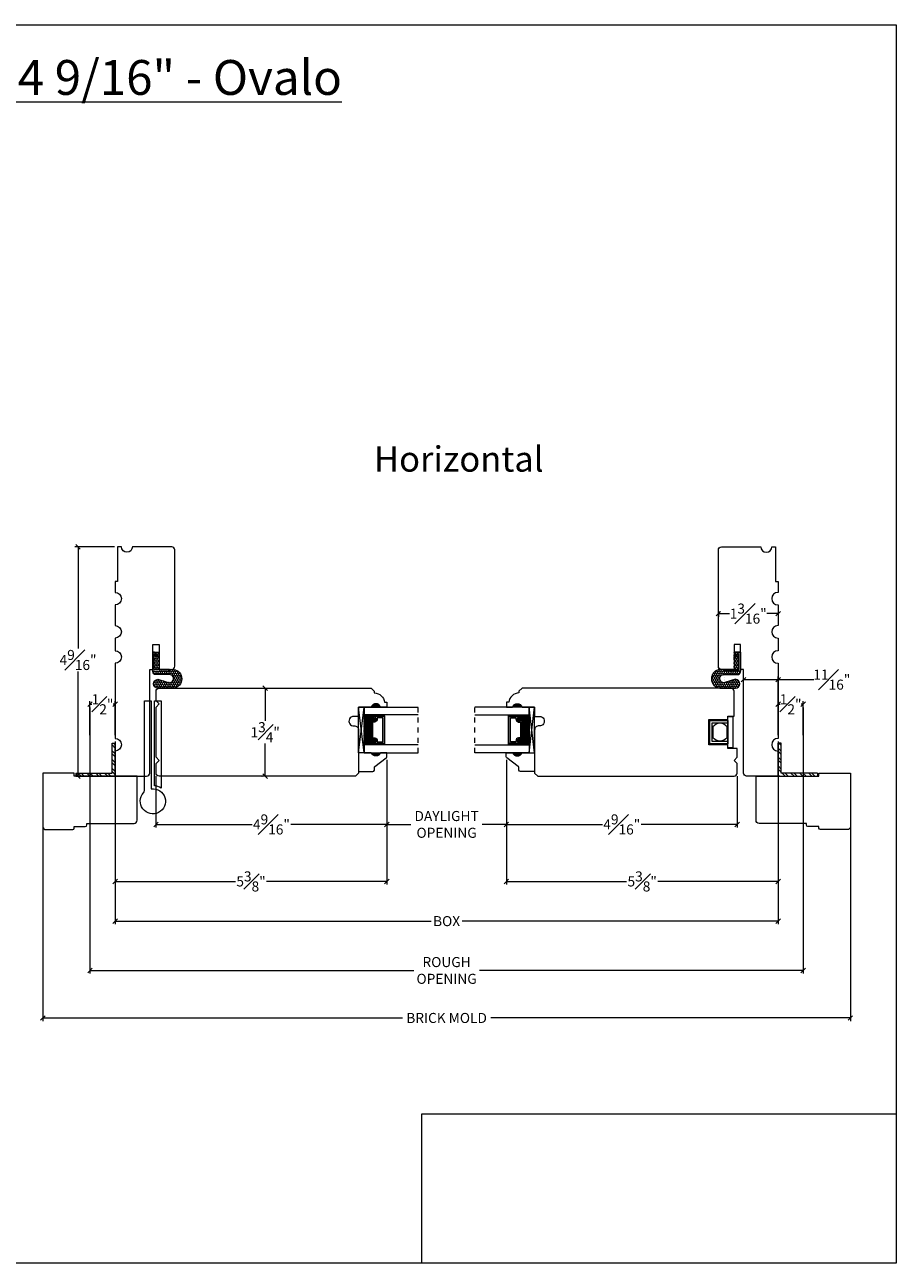
# Model space of a CAD drawing. Units: inches. Extents: x 9.2 to 40.7, y 43.1 to 67.8.
# Drawn here: x 23.4 to 40.7, y 43.1 to 67.8 of the extents above; entities that cross this region are included whole.
import ezdxf

# ---------------------------------------------------------------- set-up
doc = ezdxf.new("R2010")
doc.units = ezdxf.units.IN
doc.header["$LTSCALE"] = 0.5
doc.header["$MEASUREMENT"] = 0
doc.header["$PDMODE"] = 3
doc.linetypes.add('HIDDEN2', pattern=[0.1875, 0.125, -0.0625])
doc.layers.get('0').update_dxf_attribs({"lineweight": 18})
doc.layers.get('Defpoints').update_dxf_attribs({"lineweight": 18})
doc.styles.get("Standard").update_dxf_attribs({"font": 'arial.ttf'})
doc.dimstyles.new('0000021A90BDCD68', dxfattribs={"dimtxt": 0.2, "dimasz": 0.09, "dimexe": 0.062, "dimexo": 0.0625, "dimgap": 0.025, "dimtad": 0, "dimtih": 1, "dimtoh": 1, "dimdec": 4, "dimzin": 0, "dimdsep": 46, "dimlunit": 5, "dimtxsty": 'Standard', "dimblk": 'OBLIQUE', "dimcen": 0, "dimclrd": 256, "dimclre": 256, "dimclrt": 256, "dimadec": 0, "dimazin": 0, "dimtfac": 1, "dimtdec": 4, "dimtofl": 0, "dimtmove": 0, "dimatfit": 3, "dimldrblk": 'ARCHTICK', "dimfxl": 0, "dimfrac": 1, "dimtolj": 1, "dimtzin": 0, "dimlwd": -1, "dimlwe": -1, "dimarcsym": 0})
picture_1 = doc.add_image_def('image1.png', size_in_pixel=(2983, 939))

# ---------------------------------------------------------------- blocks, each defined once
blk = doc.blocks.new('_OBLIQUE')
at = {"color": 0, "linetype": 'ByBlock'}
blk.add_line((-0.5, -0.5), (0.5, 0.5), dxfattribs=at)
blk = doc.blocks.new('*D15')
at = {"transparency": 16777216}
for p, q in [((25.174, 53.511), (25.174, 49.878)), ((38.36, 53.511), (38.36, 49.878)), ((25.174, 49.94), (31.458, 49.94)), ((38.36, 49.94), (32.076, 49.94))]:
    blk.add_line(p, q, dxfattribs=at)
at = {"layer": 'Defpoints', "color": 0, "transparency": 16777216}
for p in [(25.174, 53.573), (38.36, 53.573), (38.36, 49.94)]:
    blk.add_point(p, dxfattribs=at)
at = {"transparency": 16777216, "xscale": 0.09, "yscale": 0.09, "zscale": 0.09, "rotation": 180}
blk.add_blockref('_OBLIQUE', (25.174, 49.94), dxfattribs=at)
at = {"transparency": 16777216, "xscale": 0.09, "yscale": 0.09, "zscale": 0.09}
blk.add_blockref('_OBLIQUE', (38.36, 49.94), dxfattribs=at)
at = {"transparency": 16777216, "insert": (31.767, 49.94), "char_height": 0.2, "attachment_point": 5}
blk.add_mtext('\\A1;BOX', dxfattribs=at)
blk = doc.blocks.new('_ArchTick')
at = {"color": 0, "linetype": 'ByBlock', "const_width": 0.15}
blk.add_lwpolyline([(-0.5, -0.5), (0.5, 0.5)], dxfattribs=at)
blk = doc.blocks.new('*D16')
at = {"transparency": 16777216}
for p, q in [((24.674, 53.636), (24.674, 54.316)), ((24.674, 54.254), (24.713, 54.254)), ((25.174, 54.254), (25.135, 54.254)), ((25.174, 53.636), (25.174, 54.316))]:
    blk.add_line(p, q, dxfattribs=at)
at = {"layer": 'Defpoints', "color": 0, "transparency": 16777216}
for p in [(24.674, 54.254), (24.674, 53.573), (25.174, 53.573)]:
    blk.add_point(p, dxfattribs=at)
at = {"transparency": 16777216, "xscale": 0.09, "yscale": 0.09, "zscale": 0.09, "rotation": 180}
blk.add_blockref('_OBLIQUE', (24.674, 54.254), dxfattribs=at)
at = {"transparency": 16777216, "xscale": 0.09, "yscale": 0.09, "zscale": 0.09}
blk.add_blockref('_OBLIQUE', (25.174, 54.254), dxfattribs=at)
at = {"transparency": 16777216, "insert": (24.924, 54.254), "char_height": 0.2, "attachment_point": 5}
blk.add_mtext('\\A1;{\\H1x;\\S1#2;}"', dxfattribs=at)
blk = doc.blocks.new('*D17')
at = {"transparency": 16777216}
for p, q in [((38.36, 53.636), (38.36, 54.316)), ((38.36, 54.254), (38.399, 54.254)), ((38.86, 54.254), (38.821, 54.254)), ((38.86, 53.636), (38.86, 54.316))]:
    blk.add_line(p, q, dxfattribs=at)
at = {"layer": 'Defpoints', "color": 0, "transparency": 16777216}
for p in [(38.86, 54.254), (38.36, 53.573), (38.86, 53.573)]:
    blk.add_point(p, dxfattribs=at)
at = {"transparency": 16777216, "xscale": 0.09, "yscale": 0.09, "zscale": 0.09, "rotation": 180}
blk.add_blockref('_OBLIQUE', (38.36, 54.254), dxfattribs=at)
at = {"transparency": 16777216, "xscale": 0.09, "yscale": 0.09, "zscale": 0.09}
blk.add_blockref('_OBLIQUE', (38.86, 54.254), dxfattribs=at)
at = {"transparency": 16777216, "insert": (38.61, 54.254), "char_height": 0.2, "attachment_point": 5}
blk.add_mtext('\\A1;{\\H1x;\\S1#2;}"', dxfattribs=at)
blk = doc.blocks.new('*D18')
at = {"transparency": 16777216}
for p, q in [((24.674, 54.192), (24.674, 48.897)), ((38.86, 54.192), (38.86, 48.897)), ((24.674, 48.959), (31.113, 48.959)), ((38.86, 48.959), (32.421, 48.959))]:
    blk.add_line(p, q, dxfattribs=at)
at = {"layer": 'Defpoints', "color": 0, "transparency": 16777216}
for p in [(24.674, 54.254), (38.86, 54.254), (24.674, 48.959)]:
    blk.add_point(p, dxfattribs=at)
at = {"transparency": 16777216, "xscale": 0.09, "yscale": 0.09, "zscale": 0.09, "rotation": 180}
blk.add_blockref('_OBLIQUE', (24.674, 48.959), dxfattribs=at)
at = {"transparency": 16777216, "xscale": 0.09, "yscale": 0.09, "zscale": 0.09}
blk.add_blockref('_OBLIQUE', (38.86, 48.959), dxfattribs=at)
at = {"transparency": 16777216, "insert": (31.767, 48.959), "char_height": 0.2, "attachment_point": 5}
blk.add_mtext('\\A1;ROUGH\\POPENING', dxfattribs=at)
blk = doc.blocks.new('*D19')
at = {"transparency": 16777216}
for p, q in [((28.095, 54.573), (28.096, 54.573)), ((28.158, 54.573), (28.158, 53.925)), ((28.158, 52.823), (28.158, 53.471)), ((28.095, 52.823), (28.096, 52.823))]:
    blk.add_line(p, q, dxfattribs=at)
at = {"layer": 'Defpoints', "color": 0, "transparency": 16777216}
for p in [(28.158, 54.573), (28.158, 52.823), (28.158, 52.823)]:
    blk.add_point(p, dxfattribs=at)
at = {"transparency": 16777216, "xscale": 0.09, "yscale": 0.09, "zscale": 0.09}
for p, rotation in [((28.158, 54.573), 90), ((28.158, 52.823), 270)]:
    blk.add_blockref('_OBLIQUE', p, dxfattribs=dict(at, rotation=rotation))
at = {"transparency": 16777216, "insert": (28.158, 53.698), "char_height": 0.2, "attachment_point": 5}
blk.add_mtext('\\A1;1{\\H1x;\\S3#4;}"', dxfattribs=at)
blk = doc.blocks.new('*D20')
at = {"transparency": 16777216}
for p, q in [((30.58, 53.149), (30.58, 51.802)), ((25.987, 52.823), (25.987, 51.802)), ((25.987, 51.864), (27.9, 51.864)), ((30.58, 51.864), (28.667, 51.864))]:
    blk.add_line(p, q, dxfattribs=at)
at = {"layer": 'Defpoints', "color": 0, "transparency": 16777216}
for p in [(30.58, 53.211), (25.987, 52.885), (30.58, 51.864)]:
    blk.add_point(p, dxfattribs=at)
at = {"transparency": 16777216, "xscale": 0.09, "yscale": 0.09, "zscale": 0.09, "rotation": 180}
blk.add_blockref('_OBLIQUE', (25.987, 51.864), dxfattribs=at)
at = {"transparency": 16777216, "xscale": 0.09, "yscale": 0.09, "zscale": 0.09}
blk.add_blockref('_OBLIQUE', (30.58, 51.864), dxfattribs=at)
at = {"transparency": 16777216, "insert": (28.283, 51.864), "char_height": 0.2, "attachment_point": 5}
blk.add_mtext('\\A1;4{\\H1x;\\S9#16;}"', dxfattribs=at)
blk = doc.blocks.new('*D21')
at = {"transparency": 16777216}
for p, q in [((32.955, 53.149), (32.955, 51.802)), ((37.547, 52.823), (37.547, 51.802)), ((32.955, 51.864), (34.867, 51.864)), ((37.547, 51.864), (35.634, 51.864))]:
    blk.add_line(p, q, dxfattribs=at)
at = {"layer": 'Defpoints', "color": 0, "transparency": 16777216}
for p in [(32.955, 53.211), (37.547, 52.885), (32.955, 51.864)]:
    blk.add_point(p, dxfattribs=at)
at = {"transparency": 16777216, "xscale": 0.09, "yscale": 0.09, "zscale": 0.09, "rotation": 180}
blk.add_blockref('_OBLIQUE', (32.955, 51.864), dxfattribs=at)
at = {"transparency": 16777216, "xscale": 0.09, "yscale": 0.09, "zscale": 0.09}
blk.add_blockref('_OBLIQUE', (37.547, 51.864), dxfattribs=at)
at = {"transparency": 16777216, "insert": (35.251, 51.864), "char_height": 0.2, "attachment_point": 5}
blk.add_mtext('\\A1;4{\\H1x;\\S9#16;}"', dxfattribs=at)
blk = doc.blocks.new('*D22')
at = {"transparency": 16777216}
for p, q in [((30.58, 53.149), (30.58, 51.802)), ((32.955, 53.149), (32.955, 51.802)), ((30.58, 51.864), (31.057, 51.864)), ((32.955, 51.864), (32.477, 51.864))]:
    blk.add_line(p, q, dxfattribs=at)
at = {"layer": 'Defpoints', "color": 0, "transparency": 16777216}
for p in [(30.58, 53.211), (32.955, 53.211), (32.955, 51.864)]:
    blk.add_point(p, dxfattribs=at)
at = {"transparency": 16777216, "xscale": 0.09, "yscale": 0.09, "zscale": 0.09, "rotation": 180}
blk.add_blockref('_OBLIQUE', (30.58, 51.864), dxfattribs=at)
at = {"transparency": 16777216, "xscale": 0.09, "yscale": 0.09, "zscale": 0.09}
blk.add_blockref('_OBLIQUE', (32.955, 51.864), dxfattribs=at)
at = {"transparency": 16777216, "insert": (31.767, 51.864), "char_height": 0.2, "attachment_point": 5}
blk.add_mtext('\\A1;DAYLIGHT\\POPENING', dxfattribs=at)
blk = doc.blocks.new('*D23')
at = {"transparency": 16777216}
for p, q in [((37.672, 53.979), (37.672, 54.806)), ((37.672, 54.744), (38.36, 54.744)), ((38.36, 53.979), (38.36, 54.806)), ((38.36, 54.744), (39.073, 54.744))]:
    blk.add_line(p, q, dxfattribs=at)
at = {"layer": 'Defpoints', "color": 0, "transparency": 16777216}
for p in [(38.36, 54.744), (37.672, 53.917), (38.36, 53.917)]:
    blk.add_point(p, dxfattribs=at)
at = {"transparency": 16777216, "xscale": 0.09, "yscale": 0.09, "zscale": 0.09, "rotation": 180}
blk.add_blockref('_OBLIQUE', (37.672, 54.744), dxfattribs=at)
at = {"transparency": 16777216, "xscale": 0.09, "yscale": 0.09, "zscale": 0.09}
blk.add_blockref('_OBLIQUE', (38.36, 54.744), dxfattribs=at)
at = {"transparency": 16777216, "insert": (39.429, 54.744), "char_height": 0.2, "attachment_point": 5}
blk.add_mtext('\\A1;{\\H1x;\\S11#16;}"', dxfattribs=at)
blk = doc.blocks.new('*D24')
at = {"transparency": 16777216}
for p, q in [((37.172, 56.104), (37.172, 55.995)), ((37.172, 56.057), (37.396, 56.057)), ((38.36, 56.057), (38.136, 56.057)), ((38.36, 56.104), (38.36, 55.995))]:
    blk.add_line(p, q, dxfattribs=at)
at = {"layer": 'Defpoints', "color": 0, "transparency": 16777216}
for p in [(37.172, 56.167), (38.36, 56.167), (38.36, 56.057)]:
    blk.add_point(p, dxfattribs=at)
at = {"transparency": 16777216, "xscale": 0.09, "yscale": 0.09, "zscale": 0.09, "rotation": 180}
blk.add_blockref('_OBLIQUE', (37.172, 56.057), dxfattribs=at)
at = {"transparency": 16777216, "xscale": 0.09, "yscale": 0.09, "zscale": 0.09}
blk.add_blockref('_OBLIQUE', (38.36, 56.057), dxfattribs=at)
at = {"transparency": 16777216, "insert": (37.766, 56.057), "char_height": 0.2, "attachment_point": 5}
blk.add_mtext('\\A1;1{\\H1x;\\S3#16;}"', dxfattribs=at)
blk = doc.blocks.new('*D25')
at = {"transparency": 16777216}
for p, q in [((25.162, 57.386), (24.375, 57.386)), ((24.437, 57.386), (24.437, 55.365)), ((24.437, 52.823), (24.437, 54.906)), ((25.424, 52.823), (24.375, 52.823))]:
    blk.add_line(p, q, dxfattribs=at)
at = {"layer": 'Defpoints', "color": 0, "transparency": 16777216}
for p in [(25.224, 57.386), (24.437, 52.823), (25.487, 52.823)]:
    blk.add_point(p, dxfattribs=at)
at = {"transparency": 16777216, "xscale": 0.09, "yscale": 0.09, "zscale": 0.09}
for p, rotation in [((24.437, 57.386), 90), ((24.437, 52.823), 270)]:
    blk.add_blockref('_OBLIQUE', p, dxfattribs=dict(at, rotation=rotation))
at = {"transparency": 16777216, "insert": (24.437, 55.135), "char_height": 0.2, "attachment_point": 5}
blk.add_mtext('\\A1;4{\\H1x;\\S9#16;}"', dxfattribs=at)
blk = doc.blocks.new('*D28')
at = {"transparency": 16777216}
for p, q in [((30.58, 53.149), (30.58, 50.668)), ((25.174, 51.822), (25.174, 50.668)), ((25.174, 50.73), (27.566, 50.73)), ((30.58, 50.73), (28.188, 50.73))]:
    blk.add_line(p, q, dxfattribs=at)
at = {"layer": 'Defpoints', "color": 0, "transparency": 16777216}
for p in [(30.58, 53.211), (25.174, 51.884), (25.174, 50.73)]:
    blk.add_point(p, dxfattribs=at)
at = {"transparency": 16777216, "xscale": 0.09, "yscale": 0.09, "zscale": 0.09, "rotation": 180}
blk.add_blockref('_OBLIQUE', (25.174, 50.73), dxfattribs=at)
at = {"transparency": 16777216, "xscale": 0.09, "yscale": 0.09, "zscale": 0.09}
blk.add_blockref('_OBLIQUE', (30.58, 50.73), dxfattribs=at)
at = {"transparency": 16777216, "insert": (27.877, 50.73), "char_height": 0.2, "attachment_point": 5}
blk.add_mtext('\\A1;5{\\H1x;\\S3#8;}"', dxfattribs=at)
blk = doc.blocks.new('*D29')
at = {"transparency": 16777216}
for p, q in [((32.955, 53.149), (32.955, 50.668)), ((38.36, 51.822), (38.36, 50.668)), ((32.955, 50.73), (35.346, 50.73)), ((38.36, 50.73), (35.969, 50.73))]:
    blk.add_line(p, q, dxfattribs=at)
at = {"layer": 'Defpoints', "color": 0, "transparency": 16777216}
for p in [(32.955, 53.211), (38.36, 51.884), (38.36, 50.73)]:
    blk.add_point(p, dxfattribs=at)
at = {"transparency": 16777216, "xscale": 0.09, "yscale": 0.09, "zscale": 0.09, "rotation": 180}
blk.add_blockref('_OBLIQUE', (32.955, 50.73), dxfattribs=at)
at = {"transparency": 16777216, "xscale": 0.09, "yscale": 0.09, "zscale": 0.09}
blk.add_blockref('_OBLIQUE', (38.36, 50.73), dxfattribs=at)
at = {"transparency": 16777216, "insert": (35.657, 50.73), "char_height": 0.2, "attachment_point": 5}
blk.add_mtext('\\A1;5{\\H1x;\\S3#8;}"', dxfattribs=at)
blk = doc.blocks.new('*D33')
at = {"transparency": 16777216}
for p, q in [((23.737, 52.291), (23.737, 47.952)), ((39.797, 52.291), (39.797, 47.952)), ((23.737, 48.014), (30.89, 48.014)), ((39.797, 48.014), (32.644, 48.014))]:
    blk.add_line(p, q, dxfattribs=at)
at = {"layer": 'Defpoints', "color": 0, "transparency": 16777216}
for p in [(23.737, 52.354), (39.797, 52.354), (39.797, 48.014)]:
    blk.add_point(p, dxfattribs=at)
at = {"transparency": 16777216, "xscale": 0.09, "yscale": 0.09, "zscale": 0.09, "rotation": 180}
blk.add_blockref('_OBLIQUE', (23.737, 48.014), dxfattribs=at)
at = {"transparency": 16777216, "xscale": 0.09, "yscale": 0.09, "zscale": 0.09}
blk.add_blockref('_OBLIQUE', (39.797, 48.014), dxfattribs=at)
at = {"transparency": 16777216, "insert": (31.767, 48.014), "char_height": 0.2, "attachment_point": 5}
blk.add_mtext('\\A1;BRICK MOLD', dxfattribs=at)

msp = doc.modelspace()

# ---------------------------------------------------------------- hatches: boundary and pattern name
h = msp.add_hatch()
h.set_pattern_fill('HONEY', color=0, scale=0.2, angle=90)
h.set_pattern_definition([(90, (77.170595, -53.202729), (-0.021650635, 0.0375), [0.025, -0.05]), (210, (77.170595, -53.202729), (-0.021650635, -0.0375), [0.025, -0.05]), (150, (77.170595, -53.202729), (-0.04330127, 1e-17), [-0.05, 0.025])])
h.paths.add_polyline_path([(25.95471, 55.29131), (25.92503, 55.29131), (25.92519, 54.91392), (26.24554, 54.91405), (26.24552, 54.94755), (25.95325, 54.94743), (25.95312, 55.26086), (26.04811, 55.16595), (26.04811, 55.19799)], flags=16)
edge = h.paths.add_edge_path()
edge.add_line((26.25429, 54.84425), (25.98156, 54.84413))
edge.add_arc((25.98154, 54.90126), 0.05713, -179.976368, -89.976368, ccw=False)
edge.add_line((25.92441, 54.90124), (25.92425, 55.29209))
edge.add_line((25.92425, 55.29209), (26.04925, 55.29214))
edge.add_line((26.04925, 55.29214), (26.04939, 54.94817))
edge.add_line((26.04939, 54.94817), (26.33235, 54.94829))
edge.add_arc((26.3105, 54.76078), 0.18878, -83.307853, 83.355117, ccw=False)
edge.add_line((26.3325, 54.57329), (26.02049, 54.57316))
edge.add_arc((26.02658, 54.66196), 0.08901, 93.970123, 266.077141, ccw=False)
edge.add_line((26.02042, 54.75076), (26.23086, 54.68667))
edge.add_arc((26.25432, 54.76371), 0.08053, 253.062308, 450.023632)
h = msp.add_hatch()
h.set_pattern_fill('HONEY', color=0, scale=0.2, angle=90)
h.set_pattern_definition([(90, (78.170595, -53.202729), (-0.021650635, 0.0375), [0.025, -0.05]), (210, (78.170595, -53.202729), (-0.021650635, -0.0375), [0.025, -0.05]), (150, (78.170595, -53.202729), (-0.04330127, 1e-17), [-0.05, 0.025])])
h.paths.add_polyline_path([(37.57966, 55.29131), (37.60933, 55.29131), (37.60918, 54.91392), (37.28883, 54.91405), (37.28884, 54.94755), (37.58111, 54.94743), (37.58124, 55.26086), (37.48626, 55.16595), (37.48626, 55.19799)], flags=16)
edge = h.paths.add_edge_path()
edge.add_line((37.28008, 54.84425), (37.5528, 54.84413))
edge.add_arc((37.55282, 54.90126), 0.05713, 269.976368, 359.976368)
edge.add_line((37.60995, 54.90124), (37.61011, 55.29209))
edge.add_line((37.61011, 55.29209), (37.48511, 55.29214))
edge.add_line((37.48511, 55.29214), (37.48497, 54.94817))
edge.add_line((37.48497, 54.94817), (37.20202, 54.94829))
edge.add_arc((37.22386, 54.76078), 0.18878, 96.644883, 263.307853)
edge.add_line((37.20186, 54.57329), (37.51387, 54.57316))
edge.add_arc((37.50778, 54.66196), 0.08901, -86.077141, 86.029877)
edge.add_line((37.51394, 54.75076), (37.30351, 54.68667))
edge.add_arc((37.28004, 54.76371), 0.08053, -270.023632, -73.062308, ccw=False)
h = msp.add_hatch(color=0)
h.dxf.hatch_style = 1
h.paths.add_polyline_path([(30.45458, 54.19817), (30.26708, 54.19817, -0.66666667)])
h = msp.add_hatch(color=0)
h.dxf.hatch_style = 1
h.paths.add_polyline_path([(33.07979, 54.19817), (33.26729, 54.19817, 0.66666667)])
at = {"linetype": 'Continuous'}
h = msp.add_hatch(dxfattribs=at)
h.set_pattern_fill('DASH', color=0, scale=0.1, angle=450, style=0)
h.set_pattern_definition([(90, (28.053374, 47.353201), (0.0125, 0.0125), [0.0125, -0.0125])])
h.paths.add_polyline_path([(30.26308, 53.91543, -0.41421356), (30.2787, 53.93106), (30.33554, 53.93106, 0.32087081), (30.35627, 53.96394), (30.33208, 53.99943, -0.41421356), (30.3477, 54.01506), (30.3477, 54.04043), (30.12608, 54.04043), (30.12608, 53.44668), (30.3477, 53.44668), (30.3477, 53.47206, -0.41421356), (30.33208, 53.48768), (30.35627, 53.52355, 0.33597463), (30.3359, 53.55606), (30.2787, 53.55606, -0.41421356), (30.26308, 53.57168)])
h = msp.add_hatch(dxfattribs=at)
h.set_pattern_fill('DOTS', color=0, scale=0.1, angle=450, style=0)
h.set_pattern_definition([(90, (28.053374, 47.3532006), (0.00625, 0.003125), [0, -0.00625])])
h.paths.add_polyline_path([(30.3477, 53.47206), (30.3477, 53.44668), (30.50108, 53.44668), (30.50108, 53.47206)])
h.paths.add_polyline_path([(30.3477, 54.04043), (30.3477, 54.01506), (30.50108, 54.01506), (30.50108, 54.04043)])
h = msp.add_hatch(dxfattribs=at)
h.set_pattern_fill('DOTS', color=0, scale=0.1, angle=450, style=0)
h.set_pattern_definition([(90, (29.053374, 47.3532006), (0.00625, 0.003125), [0, -0.00625])])
h.paths.add_polyline_path([(33.18666, 53.47206), (33.18666, 53.44668), (33.03329, 53.44668), (33.03329, 53.47206)])
h.paths.add_polyline_path([(33.18666, 54.04043), (33.18666, 54.01506), (33.03329, 54.01506), (33.03329, 54.04043)])
h = msp.add_hatch(dxfattribs=at)
h.set_pattern_fill('DASH', color=0, scale=0.1, angle=450, style=0)
h.set_pattern_definition([(90, (29.053374, 47.353201), (0.0125, 0.0125), [0.0125, -0.0125])])
h.paths.add_polyline_path([(33.27129, 53.91543, 0.41421356), (33.25566, 53.93106), (33.19882, 53.93106, -0.32087081), (33.1781, 53.96394), (33.20229, 53.99943, 0.41421356), (33.18666, 54.01506), (33.18666, 54.04043), (33.40829, 54.04043), (33.40829, 53.44668), (33.18666, 53.44668), (33.18666, 53.47206, 0.41421356), (33.20229, 53.48768), (33.1781, 53.52355, -0.33597463), (33.19846, 53.55606), (33.25566, 53.55606, 0.41421356), (33.27129, 53.57168)])
h = msp.add_hatch(dxfattribs=at)
h.set_pattern_fill('STEEL', color=0, angle=90, style=0)
h.set_pattern_definition([(135, (68.37829, 150.77856), (-0.08838835, -0.08838835), []), (135, (68.31579, 150.77856), (-0.08838835, -0.08838835), [])])
h.paths.add_polyline_path([(25.11224, 52.88517), (24.39242, 52.88517), (24.39242, 52.82317), (25.17424, 52.82317), (25.17424, 53.4803), (25.11224, 53.4803)])
h = msp.add_hatch(dxfattribs=at)
h.set_pattern_fill('STEEL', color=0, angle=90, style=0)
h.set_pattern_definition([(135, (69.47829, 150.77856), (-0.08838835, -0.08838835), []), (135, (69.41579, 150.77856), (-0.08838835, -0.08838835), [])])
h.paths.add_polyline_path([(38.42212, 52.88517), (39.14194, 52.88517), (39.14194, 52.82317), (38.36012, 52.82317), (38.36012, 53.4803), (38.42212, 53.4803)])
h = msp.add_hatch(color=0)
h.dxf.hatch_style = 1
h.paths.add_polyline_path([(30.45458, 53.28894), (30.26708, 53.28894, 0.66666667)])
h = msp.add_hatch(color=0)
h.dxf.hatch_style = 1
h.paths.add_polyline_path([(33.07979, 53.28894), (33.26729, 53.28894, -0.66666667)])

# ---------------------------------------------------------------- linework, layer by layer
at = {"color": 0}
for p, q in [((30.01708, 53.28894), (30.12608, 54.19817)), ((33.51729, 53.28894), (33.40829, 54.19817)), ((30.3477, 54.01506), (30.3477, 54.04043)), ((30.50108, 54.01506), (30.50108, 54.04043)), ((33.03329, 54.01506), (33.03329, 54.04043)), ((33.18666, 54.01506), (33.18666, 54.04043)), ((30.3477, 53.47206), (30.3477, 53.44668)), ((30.50108, 53.47206), (30.50108, 53.44668)), ((33.03329, 53.47206), (33.03329, 53.44668)), ((33.18666, 53.47206), (33.18666, 53.44668)), ((24.39242, 52.88517), (25.11224, 52.88517)), ((24.39242, 52.88517), (24.39242, 52.82317)), ((24.39242, 52.82317), (25.17424, 52.82317)), ((39.14194, 52.88517), (38.42212, 52.88517)), ((39.14194, 52.88517), (39.14194, 52.82317))]:
    msp.add_line(p, q, dxfattribs=at)
at = {"color": 0, "linetype": 'HIDDEN2'}
for p, q in [((31.20468, 53.28894), (31.20468, 54.19817)), ((32.32968, 53.28894), (32.32968, 54.19817))]:
    msp.add_line(p, q, dxfattribs=at)
at = {"color": 0, "linetype": 'Continuous'}
for p, q in [((25.11224, 52.88517), (25.11224, 53.4803)), ((25.11224, 53.4803), (25.17424, 53.4803)), ((25.17424, 52.82317), (25.17424, 53.4803)), ((38.36012, 52.82317), (38.36012, 53.4803)), ((38.42212, 53.4803), (38.36012, 53.4803)), ((38.42212, 52.88517), (38.42212, 53.4803))]:
    msp.add_line(p, q, dxfattribs=at)
at = {"color": 0}
for points in [[(40.7097, 43.13521), (9.19181, 43.13521), (9.19181, 67.77009), (40.7097, 67.77009)], [(37.45962, 54.01067), (37.45962, 53.38567), (37.35962, 53.38567), (37.35962, 54.01067)], [(36.99962, 53.93217), (37.35962, 53.93217), (37.35962, 53.46417), (36.99962, 53.46417)]]:
    msp.add_lwpolyline(points, close=True, dxfattribs=at)
at = {"color": 0, "linetype": 'Continuous'}
for points in [[(25.86224, 52.88517), (25.86225, 54.94817), (25.92425, 54.94817), (25.92425, 55.44014), (26.04925, 55.44014), (26.04925, 54.94817), (26.30025, 54.94817, 0.41421356), (26.36225, 55.01017), (26.36225, 57.32317, 0.41421281), (26.29975, 57.38567), (25.51724, 57.38567, -1), (25.29924, 57.38567), (25.22424, 57.38567), (25.22424, 56.69867), (25.17424, 56.69867), (25.17424, 56.48023, -1), (25.17424, 56.23023), (25.17424, 55.81915, -1), (25.17424, 55.56915), (25.17424, 55.31915, -1), (25.17424, 55.06915), (25.17424, 53.57323, -1), (25.17424, 53.32323), (25.17424, 52.82317), (25.79974, 52.82317, 0.41421356), (25.86224, 52.88567)], [(37.67212, 52.88517), (37.67211, 54.94817), (37.61011, 54.94817), (37.61011, 55.44014), (37.48511, 55.44014), (37.48511, 54.94817), (37.23411, 54.94817, -0.41421356), (37.17211, 55.01017), (37.17212, 57.32317, -0.41421281), (37.23462, 57.38567), (38.01712, 57.38567, 1), (38.23512, 57.38567), (38.31012, 57.38567), (38.31012, 56.69867), (38.36012, 56.69867), (38.36012, 56.48023, 1), (38.36012, 56.23023), (38.36012, 55.81915, 1), (38.36012, 55.56915), (38.36012, 55.31915, 1), (38.36012, 55.06915), (38.36012, 53.57323, 1), (38.36012, 53.32323), (38.36012, 52.82317), (37.73462, 52.82317, -0.41421356), (37.67212, 52.88567)]]:
    msp.add_lwpolyline(points, format="xyb", dxfattribs=at)
at = {"color": 0}
for points in [[(26.25429, 54.84425), (25.98156, 54.84413, -0.41421356), (25.92441, 54.90124), (25.92425, 55.29209), (26.04925, 55.29214), (26.04939, 54.94817), (26.33235, 54.94829, -0.88989553), (26.3325, 54.57329), (26.02049, 54.57316, -0.93338847), (26.02042, 54.75076), (26.23086, 54.68667, 1.16016115)], [(37.28008, 54.84425), (37.5528, 54.84413, 0.41421356), (37.60995, 54.90124), (37.61011, 55.29209), (37.48511, 55.29214), (37.48497, 54.94817), (37.20202, 54.94829, 0.88989553), (37.20186, 54.57329), (37.51387, 54.57316, 0.93338847), (37.51394, 54.75076), (37.30351, 54.68667, -1.16016115)], [(25.89349, 52.57121, -5.68963424), (25.74174, 52.4935, 0.18961037), (25.75849, 52.53608), (25.75849, 54.32317), (25.89349, 54.32317)], [(25.95599, 52.6341), (25.95599, 54.32317), (26.09099, 54.32317), (26.09099, 52.58778, 0.11571065)], [(30.3359, 53.55606, -0.33597463), (30.35627, 53.52355), (30.33208, 53.48768, 0.41421356), (30.3477, 53.47206), (30.52933, 53.47206), (30.52933, 54.01506), (30.3477, 54.01506, 0.41421356), (30.33208, 53.99943), (30.35627, 53.96394, -0.32087081), (30.33554, 53.93106), (30.2787, 53.93106, 0.41421356), (30.26308, 53.91543), (30.26308, 53.57168, 0.41421356), (30.2787, 53.55606)], [(30.33712, 53.56306, -0.3593608), (30.36303, 53.52106), (30.33928, 53.48584, 0.35243105), (30.3477, 53.47906), (30.52933, 53.47906), (30.52933, 54.00806), (30.3477, 54.00806, 0.35186937), (30.33928, 54.00129), (30.36309, 53.96637, -0.34463089), (30.33685, 53.92406), (30.2787, 53.92406, 0.41421356), (30.27008, 53.91543), (30.27008, 53.57168, 0.41421356), (30.2787, 53.56306)], [(30.34064, 53.58731, -0.35845547), (30.38752, 53.5224), (30.38752, 53.50331), (30.49808, 53.50331), (30.49808, 53.98381), (30.38752, 53.98381), (30.38752, 53.96471, -0.34679931), (30.34064, 53.89981), (30.29433, 53.89981), (30.29433, 53.58731)], [(33.19846, 53.55606, 0.33597463), (33.1781, 53.52355), (33.20229, 53.48768, -0.41421356), (33.18666, 53.47206), (33.00504, 53.47206), (33.00504, 54.01506), (33.18666, 54.01506, -0.41421356), (33.20229, 53.99943), (33.1781, 53.96394, 0.32087081), (33.19882, 53.93106), (33.25566, 53.93106, -0.41421356), (33.27129, 53.91543), (33.27129, 53.57168, -0.41421356), (33.25566, 53.55606)], [(33.19724, 53.56306, 0.3593608), (33.17134, 53.52106), (33.19509, 53.48584, -0.35243105), (33.18666, 53.47906), (33.00504, 53.47906), (33.00504, 54.00806), (33.18666, 54.00806, -0.35186937), (33.19508, 54.00129), (33.17128, 53.96637, 0.34463089), (33.19752, 53.92406), (33.25566, 53.92406, -0.41421356), (33.26429, 53.91543), (33.26429, 53.57168, -0.41421356), (33.25566, 53.56306)], [(33.19372, 53.58731, 0.35845547), (33.14685, 53.5224), (33.14685, 53.50331), (33.03629, 53.50331), (33.03629, 53.98381), (33.14685, 53.98381), (33.14685, 53.96471, 0.34679931), (33.19372, 53.89981), (33.24004, 53.89981), (33.24004, 53.58731)], [(37.34462, 53.80517, 0.5), (37.06462, 53.80517), (37.06462, 53.59517, 0.5), (37.34462, 53.59517)], [(30.26708, 53.28894), (30.01708, 53.28894), (30.01708, 52.91494), (30.29858, 52.91494, 0.41421356), (30.32958, 52.94594), (30.32958, 52.99247, -0.23573049), (30.34195, 53.01724), (30.56721, 53.18664, 0.23573049), (30.57958, 53.21142), (30.57958, 53.28894), (30.45458, 53.28894, -0.66666667)], [(33.26729, 53.28894), (33.51729, 53.28894), (33.51729, 52.91494), (33.23579, 52.91494, -0.41421356), (33.20479, 52.94594), (33.20479, 52.99247, 0.23573049), (33.19242, 53.01724), (32.96715, 53.18664, -0.23573049), (32.95479, 53.21142), (32.95479, 53.28894), (33.07979, 53.28894, 0.66666667)]]:
    msp.add_lwpolyline(points, format="xyb", close=True, dxfattribs=at)
at = {"color": 0, "linetype": 'Continuous'}
for points in [[(25.95471, 55.29131), (25.92503, 55.29131), (25.92519, 54.91392), (26.24554, 54.91405), (26.24552, 54.94755), (25.95325, 54.94743), (25.95312, 55.26086), (26.04811, 55.16595), (26.04811, 55.19799)], [(37.57966, 55.29131), (37.60933, 55.29131), (37.60918, 54.91392), (37.28883, 54.91405), (37.28884, 54.94755), (37.58111, 54.94743), (37.58124, 55.26086), (37.48626, 55.16595), (37.48626, 55.19799)]]:
    msp.add_lwpolyline(points, close=True, dxfattribs=at)
for points in [[(25.98725, 53.19831), (25.98725, 54.19803), (26.04988, 54.26067), (25.98725, 54.32331), (25.98725, 54.51117, -0.41421356), (26.04925, 54.57317), (30.26647, 54.57317), (30.32847, 54.51117), (30.32847, 54.47813, -0.38990245), (30.52964, 54.29313), (30.57925, 54.29313), (30.57925, 54.19817), (30.45425, 54.19817, 0.70666667), (30.26675, 54.19817), (30.01708, 54.19817), (30.01708, 54.01117), (29.91725, 54.01117, 1.0451284), (29.92649, 53.82458, -0.44190561), (30.01725, 53.74194), (30.01725, 52.88517), (29.95525, 52.82317), (26.04925, 52.82317, -0.41421356), (25.98725, 52.88517), (25.98725, 53.07303), (26.04988, 53.13567)], [(37.54712, 53.37617), (37.35962, 53.37617), (37.35962, 53.44817), (36.98462, 53.44817), (36.98462, 53.94817), (37.35962, 53.94817), (37.35962, 54.02017), (37.48462, 54.02017), (37.48462, 54.51117, 0.41421356), (37.42262, 54.57317), (33.2679, 54.57317), (33.2059, 54.51117), (33.2059, 54.47813, 0.38990245), (33.00473, 54.29313), (32.95512, 54.29313), (32.95512, 54.19817), (33.08012, 54.19817, -0.70666667), (33.26762, 54.19817), (33.51729, 54.19817), (33.51729, 54.01117), (33.61712, 54.01117, -1.0451284), (33.60788, 53.82458, 0.44190561), (33.51712, 53.74194), (33.51712, 52.88517), (33.57912, 52.82317), (37.48512, 52.82317, 0.41421356), (37.54712, 52.88517), (37.54712, 53.07303), (37.48448, 53.13567), (37.54712, 53.19831)]]:
    msp.add_lwpolyline(points, format="xyb", close=True, dxfattribs=at)
at = {"color": 0}
for points in [[(30.01708, 53.28894), (30.01708, 54.19817), (30.12608, 54.19817), (30.12608, 53.28894), (30.01708, 53.28894), (30.12608, 54.19817), (30.12608, 53.28894), (30.01708, 54.19817)], [(31.20468, 54.04043), (30.12608, 54.04043), (30.12608, 54.19817), (31.20468, 54.19817)], [(32.32968, 54.04043), (33.40829, 54.04043), (33.40829, 54.19817), (32.32968, 54.19817)], [(33.51729, 53.28894), (33.51729, 54.19817), (33.40829, 54.19817), (33.40829, 53.28894), (33.51729, 53.28894), (33.40829, 54.19817), (33.40829, 53.28894), (33.51729, 54.19817)], [(30.50108, 53.47206), (30.50108, 53.46231), (30.53908, 53.46231), (30.53908, 54.02481), (30.50108, 54.02481), (30.50108, 54.01506)], [(33.03329, 53.47206), (33.03329, 53.46231), (32.99529, 53.46231), (32.99529, 54.02481), (33.03329, 54.02481), (33.03329, 54.01506)], [(37.35962, 53.51417), (37.04962, 53.51417), (37.04962, 53.88217), (37.35962, 53.88217)], [(31.20468, 53.44668), (30.12608, 53.44668), (30.12608, 53.28894), (31.20468, 53.28894)], [(32.32968, 53.44668), (33.40829, 53.44668), (33.40829, 53.28894), (32.32968, 53.28894)]]:
    msp.add_lwpolyline(points, dxfattribs=at)
for points in [[(25.55022, 51.88417, 0.41421356), (25.61222, 51.94617), (25.61222, 52.82317), (24.36222, 52.82317), (24.36222, 52.88517), (23.73722, 52.88517), (23.73722, 51.82217, 0.41421356), (23.79922, 51.76017), (24.33122, 51.76017, 0.41421356), (24.36222, 51.79117), (24.36222, 51.82217), (24.58122, 51.82217, 0.41421356), (24.61222, 51.85317), (24.61222, 51.88417), (25.55022, 51.88417)], [(37.98412, 51.88417, -0.41421356), (37.92212, 51.94617), (37.92212, 52.82317), (39.17212, 52.82317), (39.17212, 52.88517), (39.79712, 52.88517), (39.79712, 51.82217, -0.41421356), (39.73512, 51.76017), (39.20312, 51.76017, -0.41421356), (39.17212, 51.79117), (39.17212, 51.82217), (38.95312, 51.82217, -0.41421356), (38.92212, 51.85317), (38.92212, 51.88417), (37.98412, 51.88417)]]:
    msp.add_lwpolyline(points, format="xyb", dxfattribs=at)

# ---------------------------------------------------------------- texts
note = msp.add_mtext_dynamic_manual_height_columns('{\\fCalibri Light|b0|i0|c0|p34;\\LFrench Door Outswing  Single 4 9/16" - Ovalo\\P}', width=21.5521965, gutter_width=3.46528, heights=[0.89654, 0], dxfattribs=dict(at, insert=(10.03987, 67.06854), char_height=0.6930561, attachment_point=1))
at = {"color": 0, "insert": (30.32272, 59.38391), "char_height": 0.5033707, "attachment_point": 1}
msp.add_mtext_dynamic_manual_height_columns('{\\fCalibri Light|b0|i0|c0|p34;Horizontal} ', width=0.6865535, gutter_width=2.51685, heights=[0], dxfattribs=at)

# ---------------------------------------------------------------- dimensions: what is measured, and where the dimension line sits
at = {"color": 0}
dim = msp.add_linear_dim(base=(24.43697, 52.82317), p1=(25.22424, 57.38567), p2=(25.48699, 52.82317), angle=90, dimstyle='0000021A90BDCD68', override={"dimpost": '"'}, dxfattribs=at)
dim.commit()
dim.dimension.update_dxf_attribs({"geometry": '*D25', "text_midpoint": (24.43697, 55.13542), "dimtype": 160})
for base, p1, p2, picture, middle in [((38.36012, 56.05713), (37.17212, 56.16667), (38.36012, 56.16667), '*D24', (37.76612, 56.05713)), ((38.36012, 54.74447), (37.67212, 53.91667), (38.36012, 53.91667), '*D23', (39.42889, 54.74447))]:
    dim = msp.add_linear_dim(base=base, p1=p1, p2=p2, dimstyle='0000021A90BDCD68', override={"dimpost": '"'}, dxfattribs=at)
    dim.commit()
    dim.dimension.update_dxf_attribs({"geometry": picture, "text_midpoint": middle, "dimtype": 160})
for base, p1, p2, picture, middle in [((24.67424, 54.25441), (25.17424, 53.57323), (24.67424, 53.57323), '*D16', (24.92424, 54.25441)), ((25.17424, 50.72996), (30.57958, 53.21142), (25.17424, 51.88417), '*D28', (27.87691, 50.72996)), ((30.57958, 51.86369), (25.98725, 52.88517), (30.57958, 53.21142), '*D20', (28.28341, 51.86369)), ((38.36012, 50.72996), (32.95479, 53.21142), (38.36012, 51.88417), '*D29', (35.65745, 50.72996))]:
    dim = msp.add_linear_dim(base=base, p1=p1, p2=p2, dimstyle='0000021A90BDCD68', override={"dimpost": '"'}, dxfattribs=at)
    dim.commit()
    dim.dimension.update_dxf_attribs({"geometry": picture, "text_midpoint": middle})
for base, p1, p2, angle, picture, middle in [((28.15786, 52.82317), (28.15786, 54.57317), (28.15786, 52.82317), 90, '*D19', (28.15786, 53.69817)), ((38.86012, 54.25441), (38.36012, 53.57323), (38.86012, 53.57323), 180, '*D17', (38.61012, 54.25441)), ((32.95479, 51.86369), (37.54712, 52.88517), (32.95479, 53.21142), 180, '*D21', (35.25095, 51.86369))]:
    dim = msp.add_linear_dim(base=base, p1=p1, p2=p2, angle=angle, dimstyle='0000021A90BDCD68', override={"dimpost": '"'}, dxfattribs=at)
    dim.commit()
    dim.dimension.update_dxf_attribs({"geometry": picture, "text_midpoint": middle})
for base, p1, p2, text, picture, middle in [((24.67424, 48.95852), (38.86012, 54.25441), (24.67424, 54.25441), 'ROUGH\\POPENING', '*D18', (31.76718, 48.95852)), ((38.36012, 49.93986), (25.17424, 53.57323), (38.36012, 53.57323), 'BOX', '*D15', (31.76718, 49.93986))]:
    dim = msp.add_linear_dim(base=base, p1=p1, p2=p2, text=text, dimstyle='0000021A90BDCD68', override={"dimpost": '"'}, dxfattribs=at)
    dim.commit()
    dim.dimension.update_dxf_attribs({"geometry": picture, "text_midpoint": middle, "dimtype": 160})
dim = msp.add_linear_dim(base=(32.95479, 51.86369), p1=(30.57958, 53.21142), p2=(32.95479, 53.21142), text='DAYLIGHT\\POPENING', dimstyle='0000021A90BDCD68', override={"dimpost": '"'}, dxfattribs=at)
dim.commit()
dim.dimension.update_dxf_attribs({"geometry": '*D22', "text_midpoint": (31.76718, 51.86369)})
dim = msp.add_linear_dim(base=(39.79712, 48.01399), p1=(23.73722, 52.35367), p2=(39.79712, 52.35367), text='BRICK MOLD', dimstyle='0000021A90BDCD68', override={"dimpost": '"'})
dim.commit()
dim.dimension.update_dxf_attribs({"geometry": '*D33', "text_midpoint": (31.76717, 48.01399)})

# ---------------------------------------------------------------- referenced raster images: frames only (the image files are external)
image = msp.add_image(picture_1, insert=(31.27327, 43.13521), size_in_units=(9.43643, 2.97044), dxfattribs=dict(at, brightness=0))
image.dxf.flags = 15

doc.saveas('drawing.dxf')
